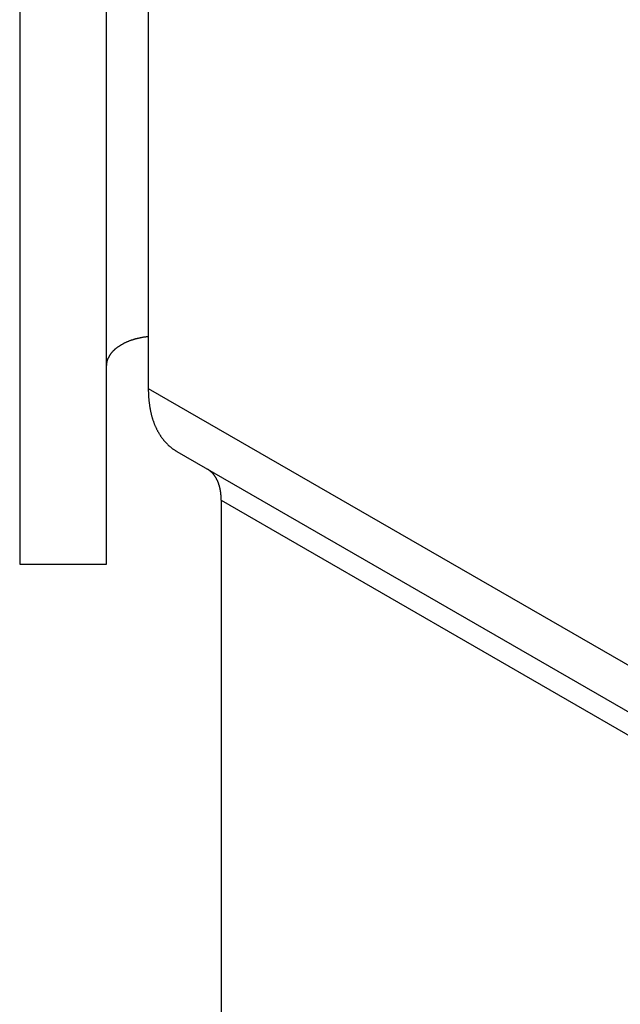
# Model space of a CAD drawing. Extents: x 73.4 to 107.9, y 15.7 to 32.5.
# Drawn here: x 93.9 to 94.4, y 22.7 to 23.6 of the extents above; entities that cross this region are included whole.
import ezdxf

# ---------------------------------------------------------------- set-up
doc = ezdxf.new("R2010")
doc.units = 0
doc.layers.add('DETAIL', color=1, linetype='CONTINUOUS')

msp = doc.modelspace()

# ---------------------------------------------------------------- linework, layer by layer
at = {"layer": 'DETAIL', "extrusion": (-0.707107, -0.408248, 0.57735)}
for p, q in [((94.02032, 23.92089), (94.02032, 23.27889)), ((93.90596, 23.76443), (93.90596, 23.12242)), ((93.98312, 23.12242), (93.98312, 23.76443)), ((94.02032, 23.27889), (94.4841, 23.01113)), ((94.04569, 23.22282), (95.77774, 22.22282)), ((94.08527, 23.17926), (94.08527, 22.57926)), ((94.08527, 23.17926), (95.81732, 22.17926)), ((93.90596, 23.12242), (93.98312, 23.12242))]:
    msp.add_line(p, q, dxfattribs=at)
at = {"layer": 'DETAIL'}
for points in [[(94.0203, 23.3249, 0), (94.0198, 23.3249, 0), (94.0194, 23.3248, 0), (94.0189, 23.3248, 0), (94.0184, 23.3247, 0), (94.0179, 23.3246, 0), (94.0174, 23.3246, 0), (94.017, 23.3245, 0), (94.0165, 23.3244, 0), (94.016, 23.3244, 0), (94.0155, 23.3243, 0), (94.0151, 23.3242, 0), (94.0146, 23.3241, 0), (94.0141, 23.324, 0), (94.0137, 23.3239, 0), (94.0132, 23.3238, 0), (94.0127, 23.3237, 0), (94.0123, 23.3236, 0), (94.0118, 23.3235, 0), (94.0114, 23.3234, 0), (94.0109, 23.3233, 0), (94.0104, 23.3232, 0), (94.01, 23.3231, 0), (94.0095, 23.323, 0), (94.0091, 23.3229, 0), (94.0087, 23.3227, 0), (94.0082, 23.3226, 0), (94.0078, 23.3225, 0), (94.0073, 23.3224, 0), (94.0069, 23.3222, 0), (94.0065, 23.3221, 0), (94.006, 23.3219, 0), (94.0056, 23.3218, 0), (94.0052, 23.3217, 0), (94.0048, 23.3215, 0), (94.0044, 23.3214, 0), (94.0039, 23.3212, 0), (94.0035, 23.3211, 0), (94.0031, 23.3209, 0), (94.0027, 23.3207, 0), (94.0023, 23.3206, 0), (94.0019, 23.3204, 0), (94.0015, 23.3202, 0), (94.0011, 23.3201, 0), (94.0007, 23.3199, 0), (94.0003, 23.3197, 0), (93.9999, 23.3195, 0), (93.9996, 23.3194, 0), (93.9992, 23.3192, 0), (93.9988, 23.319, 0), (93.9984, 23.3188, 0), (93.9981, 23.3186, 0), (93.9977, 23.3184, 0), (93.9974, 23.3182, 0), (93.997, 23.318, 0), (93.9966, 23.3178, 0), (93.9963, 23.3176, 0), (93.996, 23.3174, 0), (93.9956, 23.3172, 0), (93.9953, 23.317, 0), (93.9949, 23.3168, 0), (93.9946, 23.3166, 0), (93.9943, 23.3164, 0), (93.994, 23.3162, 0), (93.9936, 23.316, 0), (93.9933, 23.3157, 0), (93.993, 23.3155, 0), (93.9927, 23.3153, 0), (93.9924, 23.3151, 0), (93.9921, 23.3148, 0), (93.9918, 23.3146, 0), (93.9915, 23.3144, 0), (93.9913, 23.3142, 0), (93.991, 23.3139, 0), (93.9907, 23.3137, 0), (93.9904, 23.3134, 0), (93.9902, 23.3132, 0), (93.9899, 23.313, 0), (93.9896, 23.3127, 0), (93.9894, 23.3125, 0), (93.9891, 23.3122, 0), (93.9889, 23.312, 0), (93.9887, 23.3117, 0), (93.9884, 23.3115, 0), (93.9882, 23.3112, 0), (93.988, 23.311, 0), (93.9878, 23.3107, 0), (93.9875, 23.3105, 0), (93.9873, 23.3102, 0), (93.9871, 23.31, 0), (93.9869, 23.3097, 0), (93.9867, 23.3094, 0), (93.9865, 23.3092, 0), (93.9864, 23.3089, 0), (93.9862, 23.3086, 0), (93.986, 23.3084, 0), (93.9858, 23.3081, 0), (93.9857, 23.3078, 0), (93.9855, 23.3076, 0), (93.9854, 23.3073, 0), (93.9852, 23.307, 0), (93.9851, 23.3068, 0), (93.9849, 23.3065, 0), (93.9848, 23.3062, 0), (93.9847, 23.3059, 0), (93.9845, 23.3057, 0), (93.9844, 23.3054, 0), (93.9843, 23.3051, 0), (93.9842, 23.3048, 0), (93.9841, 23.3046, 0), (93.984, 23.3043, 0), (93.9839, 23.304, 0), (93.9838, 23.3037, 0), (93.9837, 23.3034, 0), (93.9836, 23.3032, 0), (93.9836, 23.3029, 0), (93.9835, 23.3026, 0), (93.9834, 23.3023, 0), (93.9834, 23.302, 0), (93.9833, 23.3018, 0), (93.9833, 23.3015, 0), (93.9833, 23.3012, 0), (93.9832, 23.3009, 0), (93.9832, 23.3006, 0), (93.9832, 23.3003, 0), (93.9831, 23.3001, 0), (93.9831, 23.2998, 0), (93.9831, 23.2995, 0), (93.9831, 23.2992, 0)], [(94.0203, 23.2789, 0), (94.0203, 23.2783, 0), (94.0203, 23.2777, 0), (94.0203, 23.2771, 0), (94.0203, 23.2764, 0), (94.0204, 23.2758, 0), (94.0204, 23.2752, 0), (94.0204, 23.2746, 0), (94.0204, 23.274, 0), (94.0205, 23.2734, 0), (94.0205, 23.2729, 0), (94.0205, 23.2723, 0), (94.0206, 23.2717, 0), (94.0206, 23.2711, 0), (94.0206, 23.2705, 0), (94.0207, 23.2699, 0), (94.0207, 23.2693, 0), (94.0208, 23.2687, 0), (94.0208, 23.2682, 0), (94.0209, 23.2676, 0), (94.021, 23.267, 0), (94.021, 23.2665, 0), (94.0211, 23.2659, 0), (94.0212, 23.2653, 0), (94.0213, 23.2648, 0), (94.0213, 23.2642, 0), (94.0214, 23.2636, 0), (94.0215, 23.2631, 0), (94.0216, 23.2625, 0), (94.0217, 23.262, 0), (94.0218, 23.2614, 0), (94.0219, 23.2609, 0), (94.022, 23.2603, 0), (94.0221, 23.2598, 0), (94.0222, 23.2593, 0), (94.0223, 23.2587, 0), (94.0224, 23.2582, 0), (94.0225, 23.2577, 0), (94.0227, 23.2571, 0), (94.0228, 23.2566, 0), (94.0229, 23.2561, 0), (94.023, 23.2556, 0), (94.0232, 23.2551, 0), (94.0233, 23.2545, 0), (94.0235, 23.254, 0), (94.0236, 23.2535, 0), (94.0237, 23.253, 0), (94.0239, 23.2525, 0), (94.024, 23.252, 0), (94.0242, 23.2515, 0), (94.0244, 23.251, 0), (94.0245, 23.2505, 0), (94.0247, 23.25, 0), (94.0249, 23.2496, 0), (94.025, 23.2491, 0), (94.0252, 23.2486, 0), (94.0254, 23.2481, 0), (94.0256, 23.2476, 0), (94.0257, 23.2472, 0), (94.0259, 23.2467, 0), (94.0261, 23.2462, 0), (94.0263, 23.2458, 0), (94.0265, 23.2453, 0), (94.0267, 23.2449, 0), (94.0269, 23.2444, 0), (94.0271, 23.244, 0), (94.0273, 23.2435, 0), (94.0275, 23.2431, 0), (94.0277, 23.2427, 0), (94.028, 23.2422, 0), (94.0282, 23.2418, 0), (94.0284, 23.2414, 0), (94.0286, 23.2409, 0), (94.0289, 23.2405, 0), (94.0291, 23.2401, 0), (94.0293, 23.2397, 0), (94.0296, 23.2393, 0), (94.0298, 23.2389, 0), (94.0301, 23.2385, 0), (94.0303, 23.2381, 0), (94.0305, 23.2377, 0), (94.0308, 23.2373, 0), (94.0311, 23.2369, 0), (94.0313, 23.2365, 0), (94.0316, 23.2361, 0), (94.0318, 23.2357, 0), (94.0321, 23.2353, 0), (94.0324, 23.235, 0), (94.0326, 23.2346, 0), (94.0329, 23.2342, 0), (94.0332, 23.2339, 0), (94.0335, 23.2335, 0), (94.0338, 23.2331, 0), (94.034, 23.2328, 0), (94.0343, 23.2324, 0), (94.0346, 23.2321, 0), (94.0349, 23.2318, 0), (94.0352, 23.2314, 0), (94.0355, 23.2311, 0), (94.0358, 23.2308, 0), (94.0361, 23.2304, 0), (94.0364, 23.2301, 0), (94.0367, 23.2298, 0), (94.037, 23.2295, 0), (94.0374, 23.2292, 0), (94.0377, 23.2288, 0), (94.038, 23.2285, 0), (94.0383, 23.2282, 0), (94.0386, 23.2279, 0), (94.039, 23.2277, 0), (94.0393, 23.2274, 0), (94.0396, 23.2271, 0), (94.04, 23.2268, 0), (94.0403, 23.2265, 0), (94.0407, 23.2262, 0), (94.041, 23.226, 0), (94.0413, 23.2257, 0), (94.0417, 23.2254, 0), (94.042, 23.2252, 0), (94.0424, 23.2249, 0), (94.0428, 23.2247, 0), (94.0431, 23.2244, 0), (94.0435, 23.2242, 0), (94.0438, 23.224, 0), (94.0442, 23.2237, 0), (94.0446, 23.2235, 0), (94.0449, 23.2233, 0), (94.0453, 23.223, 0), (94.0457, 23.2228, 0)], [(94.0853, 23.1793, 0), (94.0853, 23.1796, 0), (94.0853, 23.1799, 0), (94.0853, 23.1802, 0), (94.0853, 23.1805, 0), (94.0853, 23.1808, 0), (94.0852, 23.1811, 0), (94.0852, 23.1814, 0), (94.0852, 23.1817, 0), (94.0852, 23.182, 0), (94.0852, 23.1823, 0), (94.0852, 23.1826, 0), (94.0852, 23.1829, 0), (94.0851, 23.1832, 0), (94.0851, 23.1835, 0), (94.0851, 23.1837, 0), (94.0851, 23.184, 0), (94.085, 23.1843, 0), (94.085, 23.1846, 0), (94.085, 23.1849, 0), (94.0849, 23.1852, 0), (94.0849, 23.1855, 0), (94.0849, 23.1858, 0), (94.0848, 23.186, 0), (94.0848, 23.1863, 0), (94.0848, 23.1866, 0), (94.0847, 23.1869, 0), (94.0847, 23.1872, 0), (94.0846, 23.1874, 0), (94.0846, 23.1877, 0), (94.0845, 23.188, 0), (94.0845, 23.1883, 0), (94.0844, 23.1885, 0), (94.0844, 23.1888, 0), (94.0843, 23.1891, 0), (94.0843, 23.1893, 0), (94.0842, 23.1896, 0), (94.0842, 23.1899, 0), (94.0841, 23.1901, 0), (94.084, 23.1904, 0), (94.084, 23.1907, 0), (94.0839, 23.1909, 0), (94.0838, 23.1912, 0), (94.0838, 23.1914, 0), (94.0837, 23.1917, 0), (94.0836, 23.1919, 0), (94.0836, 23.1922, 0), (94.0835, 23.1924, 0), (94.0834, 23.1927, 0), (94.0833, 23.1929, 0), (94.0832, 23.1932, 0), (94.0832, 23.1934, 0), (94.0831, 23.1937, 0), (94.083, 23.1939, 0), (94.0829, 23.1942, 0), (94.0828, 23.1944, 0), (94.0827, 23.1946, 0), (94.0827, 23.1949, 0), (94.0826, 23.1951, 0), (94.0825, 23.1953, 0), (94.0824, 23.1956, 0), (94.0823, 23.1958, 0), (94.0822, 23.196, 0), (94.0821, 23.1963, 0), (94.082, 23.1965, 0), (94.0819, 23.1967, 0), (94.0818, 23.1969, 0), (94.0817, 23.1972, 0), (94.0816, 23.1974, 0), (94.0814, 23.1976, 0), (94.0813, 23.1978, 0), (94.0812, 23.198, 0), (94.0811, 23.1982, 0), (94.081, 23.1984, 0), (94.0809, 23.1987, 0), (94.0808, 23.1989, 0), (94.0806, 23.1991, 0), (94.0805, 23.1993, 0), (94.0804, 23.1995, 0), (94.0803, 23.1997, 0), (94.0802, 23.1999, 0), (94.08, 23.2001, 0), (94.0799, 23.2003, 0), (94.0798, 23.2005, 0), (94.0796, 23.2007, 0), (94.0795, 23.2008, 0), (94.0794, 23.201, 0), (94.0792, 23.2012, 0), (94.0791, 23.2014, 0), (94.079, 23.2016, 0), (94.0788, 23.2018, 0), (94.0787, 23.2019, 0), (94.0786, 23.2021, 0), (94.0784, 23.2023, 0), (94.0783, 23.2025, 0), (94.0781, 23.2027, 0), (94.078, 23.2028, 0), (94.0778, 23.203, 0), (94.0777, 23.2032, 0), (94.0775, 23.2033, 0), (94.0774, 23.2035, 0), (94.0772, 23.2036, 0), (94.0771, 23.2038, 0), (94.0769, 23.204, 0), (94.0768, 23.2041, 0), (94.0766, 23.2043, 0), (94.0764, 23.2044, 0), (94.0763, 23.2046, 0), (94.0761, 23.2047, 0), (94.0759, 23.2049, 0), (94.0758, 23.205, 0), (94.0756, 23.2052, 0), (94.0754, 23.2053, 0), (94.0753, 23.2054, 0), (94.0751, 23.2056, 0), (94.0749, 23.2057, 0), (94.0748, 23.2058, 0), (94.0746, 23.206, 0), (94.0744, 23.2061, 0), (94.0742, 23.2062, 0), (94.0741, 23.2064, 0), (94.0739, 23.2065, 0), (94.0737, 23.2066, 0), (94.0735, 23.2067, 0), (94.0733, 23.2068, 0), (94.0731, 23.207, 0), (94.073, 23.2071, 0), (94.0728, 23.2072, 0), (94.0726, 23.2073, 0)]]:
    msp.add_polyline3d(points, dxfattribs=at)

doc.saveas('drawing.dxf')
